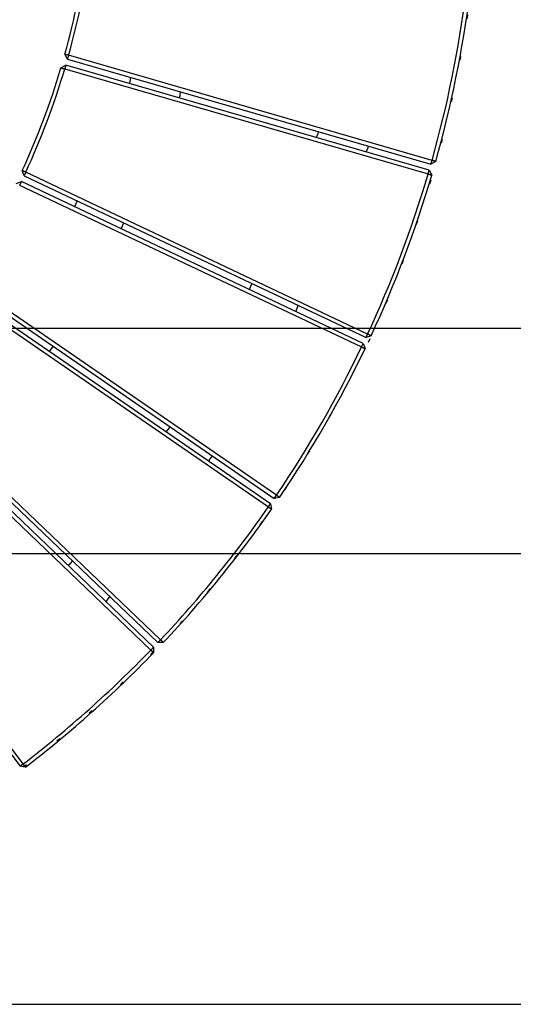
# Model space of a CAD drawing. Extents: x 0 to 420, y 0 to 297.
# Drawn here: x 98 to 111, y 203 to 229 of the extents above; entities that cross this region are included whole.
import ezdxf

# ---------------------------------------------------------------- set-up
doc = ezdxf.new("R2010")
doc.units = 0
doc.linetypes.add('DOT', pattern=[1, 0, -1])
doc.layers.get('0').update_dxf_attribs({"linetype": 'CONTINUOUS'})
doc.layers.add('寸法線', color=4, linetype='CONTINUOUS')

msp = doc.modelspace()

# ---------------------------------------------------------------- linework, layer by layer
at = {"color": 7, "linetype": 'CONTINUOUS'}
for p, q in [((99.324, 227.844), (99.255, 227.968)), ((99.324, 227.844), (108.74, 225.126)), ((99.153, 227.615), (99.278, 227.684)), ((108.693, 224.966), (99.278, 227.684)), ((100.953, 227.373), (100.939, 227.256)), ((100.939, 227.256), (100.918, 227.21)), ((102.211, 226.837), (102.238, 226.897)), ((102.238, 226.897), (102.251, 226.999)), ((105.811, 225.911), (105.767, 225.811)), ((105.818, 225.969), (105.811, 225.911)), ((107.06, 225.438), (107.11, 225.552)), ((107.11, 225.552), (107.116, 225.595)), ((108.863, 225.195), (108.74, 225.126)), ((98.197, 224.823), (98.149, 224.957)), ((98.197, 224.823), (107.057, 220.635)), ((108.693, 224.966), (108.761, 224.842)), ((97.992, 224.625), (98.126, 224.672)), ((106.986, 220.485), (98.126, 224.672)), ((99.574, 224.172), (99.507, 224.02)), ((100.713, 223.45), (100.78, 223.602)), ((96.601, 222.022), (104.678, 216.471)), ((104.096, 222.035), (104.029, 221.882)), ((104.584, 216.334), (96.507, 221.884)), ((105.235, 221.312), (105.302, 221.465)), ((107.19, 220.683), (107.057, 220.635)), ((106.986, 220.485), (107.033, 220.352)), ((98.855, 220.271), (98.953, 220.405)), ((94.579, 219.511), (101.664, 212.741)), ((101.549, 212.62), (94.463, 219.391)), ((101.976, 218.328), (101.878, 218.193)), ((102.977, 217.438), (103.076, 217.572)), ((92.18, 217.356), (98.092, 209.54)), ((104.817, 216.497), (104.678, 216.471)), ((104.584, 216.334), (104.609, 216.195)), ((99.445, 214.861), (99.38, 214.772)), ((99.38, 214.772), (99.334, 214.737)), ((100.31, 213.803), (100.34, 213.826)), ((100.34, 213.826), (100.417, 213.932)), ((101.549, 212.62), (101.552, 212.479)), ((101.805, 212.744), (101.664, 212.741)), ((98.232, 209.521), (98.092, 209.54))]:
    msp.add_line(p, q, dxfattribs=at)
at = {"color": 4, "linetype": 'CONTINUOUS'}
for p, q in [((99.351, 227.94), (99.324, 227.844)), ((108.767, 225.222), (99.351, 227.94)), ((99.278, 227.684), (99.249, 227.588)), ((99.249, 227.588), (108.665, 224.87)), ((108.74, 225.126), (108.767, 225.222)), ((98.239, 224.914), (98.197, 224.823)), ((107.099, 220.726), (98.239, 224.914)), ((108.665, 224.87), (108.693, 224.966)), ((98.126, 224.672), (98.082, 224.582)), ((98.082, 224.582), (106.943, 220.394)), ((104.734, 216.554), (96.658, 222.104)), ((96.45, 221.802), (104.527, 216.251)), ((107.057, 220.635), (107.099, 220.726)), ((106.943, 220.394), (106.986, 220.485)), ((101.733, 212.813), (94.647, 219.584)), ((94.394, 219.319), (101.479, 212.548)), ((98.172, 209.601), (92.26, 217.417)), ((104.678, 216.471), (104.734, 216.554)), ((104.527, 216.251), (104.584, 216.334)), ((101.664, 212.741), (101.733, 212.813)), ((101.479, 212.548), (101.549, 212.62)), ((98.092, 209.54), (98.172, 209.601))]:
    msp.add_line(p, q, dxfattribs=at)
at = {"color": 4}
for points in [[(99.351, 227.94, 0), (99.35, 227.94, 0), (99.349, 227.941, 0), (99.348, 227.941, 0), (99.347, 227.941, 0), (99.346, 227.941, 0), (99.345, 227.942, 0), (99.344, 227.942, 0), (99.343, 227.942, 0), (99.342, 227.943, 0), (99.341, 227.943, 0), (99.34, 227.943, 0), (99.339, 227.943, 0), (99.338, 227.944, 0), (99.337, 227.944, 0), (99.336, 227.944, 0), (99.335, 227.945, 0), (99.334, 227.945, 0), (99.333, 227.945, 0), (99.332, 227.946, 0), (99.331, 227.946, 0), (99.33, 227.946, 0), (99.329, 227.946, 0), (99.328, 227.947, 0), (99.327, 227.947, 0), (99.326, 227.947, 0), (99.325, 227.948, 0), (99.324, 227.948, 0), (99.323, 227.948, 0), (99.322, 227.948, 0), (99.321, 227.949, 0), (99.32, 227.949, 0), (99.319, 227.949, 0), (99.318, 227.95, 0), (99.317, 227.95, 0), (99.316, 227.95, 0), (99.314, 227.95, 0), (99.314, 227.951, 0), (99.312, 227.951, 0), (99.311, 227.951, 0), (99.311, 227.952, 0), (99.309, 227.952, 0), (99.308, 227.952, 0), (99.308, 227.953, 0), (99.306, 227.953, 0), (99.305, 227.953, 0), (99.304, 227.953, 0), (99.303, 227.954, 0), (99.302, 227.954, 0), (99.301, 227.954, 0), (99.3, 227.955, 0), (99.299, 227.955, 0), (99.298, 227.955, 0), (99.297, 227.955, 0), (99.296, 227.956, 0), (99.295, 227.956, 0), (99.294, 227.956, 0), (99.293, 227.957, 0), (99.292, 227.957, 0), (99.291, 227.957, 0), (99.29, 227.957, 0), (99.289, 227.958, 0), (99.288, 227.958, 0), (99.287, 227.958, 0), (99.286, 227.959, 0), (99.285, 227.959, 0), (99.284, 227.959, 0), (99.283, 227.96, 0), (99.282, 227.96, 0), (99.281, 227.96, 0), (99.28, 227.96, 0), (99.279, 227.961, 0), (99.278, 227.961, 0), (99.277, 227.961, 0), (99.276, 227.962, 0), (99.275, 227.962, 0), (99.274, 227.962, 0), (99.273, 227.962, 0), (99.272, 227.963, 0), (99.271, 227.963, 0), (99.27, 227.963, 0), (99.269, 227.964, 0), (99.268, 227.964, 0), (99.267, 227.964, 0), (99.266, 227.964, 0), (99.265, 227.965, 0), (99.264, 227.965, 0), (99.263, 227.965, 0), (99.262, 227.966, 0), (99.261, 227.966, 0), (99.26, 227.966, 0), (99.259, 227.967, 0), (99.258, 227.967, 0), (99.257, 227.967, 0), (99.256, 227.967, 0), (99.255, 227.968, 0)], [(99.153, 227.615, 0), (99.154, 227.615, 0), (99.155, 227.615, 0), (99.156, 227.615, 0), (99.157, 227.614, 0), (99.158, 227.614, 0), (99.159, 227.614, 0), (99.16, 227.613, 0), (99.161, 227.613, 0), (99.162, 227.613, 0), (99.163, 227.612, 0), (99.164, 227.612, 0), (99.165, 227.612, 0), (99.166, 227.612, 0), (99.167, 227.611, 0), (99.168, 227.611, 0), (99.169, 227.611, 0), (99.17, 227.61, 0), (99.171, 227.61, 0), (99.172, 227.61, 0), (99.173, 227.61, 0), (99.174, 227.609, 0), (99.175, 227.609, 0), (99.177, 227.609, 0), (99.177, 227.608, 0), (99.178, 227.608, 0), (99.18, 227.608, 0), (99.18, 227.608, 0), (99.181, 227.607, 0), (99.183, 227.607, 0), (99.183, 227.607, 0), (99.184, 227.606, 0), (99.186, 227.606, 0), (99.187, 227.606, 0), (99.188, 227.605, 0), (99.189, 227.605, 0), (99.19, 227.605, 0), (99.191, 227.605, 0), (99.192, 227.604, 0), (99.193, 227.604, 0), (99.194, 227.604, 0), (99.195, 227.603, 0), (99.196, 227.603, 0), (99.197, 227.603, 0), (99.198, 227.603, 0), (99.199, 227.602, 0), (99.2, 227.602, 0), (99.201, 227.602, 0), (99.202, 227.601, 0), (99.203, 227.601, 0), (99.204, 227.601, 0), (99.205, 227.601, 0), (99.206, 227.6, 0), (99.207, 227.6, 0), (99.208, 227.6, 0), (99.209, 227.599, 0), (99.21, 227.599, 0), (99.211, 227.599, 0), (99.212, 227.598, 0), (99.213, 227.598, 0), (99.214, 227.598, 0), (99.215, 227.598, 0), (99.216, 227.597, 0), (99.217, 227.597, 0), (99.218, 227.597, 0), (99.219, 227.596, 0), (99.22, 227.596, 0), (99.221, 227.596, 0), (99.222, 227.596, 0), (99.223, 227.595, 0), (99.224, 227.595, 0), (99.225, 227.595, 0), (99.226, 227.594, 0), (99.227, 227.594, 0), (99.228, 227.594, 0), (99.229, 227.594, 0), (99.23, 227.593, 0), (99.231, 227.593, 0), (99.232, 227.593, 0), (99.233, 227.592, 0), (99.234, 227.592, 0), (99.235, 227.592, 0), (99.236, 227.591, 0), (99.237, 227.591, 0), (99.238, 227.591, 0), (99.239, 227.591, 0), (99.24, 227.59, 0), (99.241, 227.59, 0), (99.242, 227.59, 0), (99.243, 227.589, 0), (99.244, 227.589, 0), (99.245, 227.589, 0), (99.246, 227.589, 0), (99.247, 227.588, 0), (99.248, 227.588, 0), (99.249, 227.588, 0)], [(108.863, 225.195, 0), (108.862, 225.195, 0), (108.861, 225.195, 0), (108.86, 225.196, 0), (108.859, 225.196, 0), (108.858, 225.196, 0), (108.857, 225.196, 0), (108.856, 225.197, 0), (108.855, 225.197, 0), (108.854, 225.197, 0), (108.853, 225.198, 0), (108.852, 225.198, 0), (108.851, 225.198, 0), (108.85, 225.199, 0), (108.849, 225.199, 0), (108.848, 225.199, 0), (108.847, 225.199, 0), (108.846, 225.2, 0), (108.845, 225.2, 0), (108.844, 225.2, 0), (108.843, 225.201, 0), (108.842, 225.201, 0), (108.841, 225.201, 0), (108.84, 225.201, 0), (108.839, 225.202, 0), (108.838, 225.202, 0), (108.837, 225.202, 0), (108.836, 225.203, 0), (108.835, 225.203, 0), (108.834, 225.203, 0), (108.833, 225.203, 0), (108.832, 225.204, 0), (108.831, 225.204, 0), (108.83, 225.204, 0), (108.829, 225.205, 0), (108.828, 225.205, 0), (108.827, 225.205, 0), (108.826, 225.206, 0), (108.825, 225.206, 0), (108.824, 225.206, 0), (108.823, 225.206, 0), (108.822, 225.207, 0), (108.821, 225.207, 0), (108.82, 225.207, 0), (108.819, 225.208, 0), (108.818, 225.208, 0), (108.816, 225.208, 0), (108.815, 225.208, 0), (108.814, 225.209, 0), (108.813, 225.209, 0), (108.812, 225.209, 0), (108.811, 225.21, 0), (108.81, 225.21, 0), (108.809, 225.21, 0), (108.808, 225.21, 0), (108.807, 225.211, 0), (108.806, 225.211, 0), (108.805, 225.211, 0), (108.804, 225.212, 0), (108.803, 225.212, 0), (108.802, 225.212, 0), (108.801, 225.213, 0), (108.8, 225.213, 0), (108.799, 225.213, 0), (108.798, 225.213, 0), (108.797, 225.214, 0), (108.796, 225.214, 0), (108.795, 225.214, 0), (108.794, 225.215, 0), (108.793, 225.215, 0), (108.792, 225.215, 0), (108.791, 225.215, 0), (108.79, 225.216, 0), (108.789, 225.216, 0), (108.788, 225.216, 0), (108.787, 225.217, 0), (108.786, 225.217, 0), (108.785, 225.217, 0), (108.784, 225.217, 0), (108.783, 225.218, 0), (108.782, 225.218, 0), (108.781, 225.218, 0), (108.78, 225.219, 0), (108.779, 225.219, 0), (108.778, 225.219, 0), (108.777, 225.22, 0), (108.776, 225.22, 0), (108.775, 225.22, 0), (108.774, 225.22, 0), (108.773, 225.221, 0), (108.772, 225.221, 0), (108.771, 225.221, 0), (108.77, 225.222, 0), (108.769, 225.222, 0), (108.768, 225.222, 0), (108.767, 225.222, 0)], [(98.239, 224.914, 0), (98.238, 224.914, 0), (98.237, 224.915, 0), (98.236, 224.915, 0), (98.235, 224.916, 0), (98.234, 224.916, 0), (98.233, 224.917, 0), (98.232, 224.917, 0), (98.231, 224.917, 0), (98.231, 224.918, 0), (98.23, 224.918, 0), (98.228, 224.919, 0), (98.228, 224.919, 0), (98.227, 224.92, 0), (98.226, 224.92, 0), (98.225, 224.921, 0), (98.224, 224.921, 0), (98.223, 224.921, 0), (98.222, 224.922, 0), (98.221, 224.922, 0), (98.22, 224.923, 0), (98.219, 224.923, 0), (98.218, 224.924, 0), (98.217, 224.924, 0), (98.216, 224.925, 0), (98.215, 224.925, 0), (98.214, 224.926, 0), (98.213, 224.926, 0), (98.212, 224.926, 0), (98.211, 224.927, 0), (98.21, 224.927, 0), (98.21, 224.928, 0), (98.209, 224.928, 0), (98.208, 224.929, 0), (98.207, 224.929, 0), (98.206, 224.93, 0), (98.205, 224.93, 0), (98.204, 224.93, 0), (98.203, 224.931, 0), (98.202, 224.931, 0), (98.201, 224.932, 0), (98.2, 224.932, 0), (98.199, 224.933, 0), (98.198, 224.933, 0), (98.197, 224.934, 0), (98.196, 224.934, 0), (98.195, 224.935, 0), (98.194, 224.935, 0), (98.193, 224.935, 0), (98.192, 224.936, 0), (98.191, 224.936, 0), (98.19, 224.937, 0), (98.189, 224.937, 0), (98.189, 224.938, 0), (98.188, 224.938, 0), (98.187, 224.939, 0), (98.186, 224.939, 0), (98.185, 224.939, 0), (98.184, 224.94, 0), (98.183, 224.94, 0), (98.182, 224.941, 0), (98.181, 224.941, 0), (98.18, 224.942, 0), (98.179, 224.942, 0), (98.178, 224.943, 0), (98.177, 224.943, 0), (98.176, 224.944, 0), (98.175, 224.944, 0), (98.174, 224.944, 0), (98.173, 224.945, 0), (98.172, 224.945, 0), (98.171, 224.946, 0), (98.171, 224.946, 0), (98.169, 224.947, 0), (98.169, 224.947, 0), (98.168, 224.948, 0), (98.167, 224.948, 0), (98.166, 224.948, 0), (98.165, 224.949, 0), (98.164, 224.949, 0), (98.163, 224.95, 0), (98.162, 224.95, 0), (98.161, 224.951, 0), (98.16, 224.951, 0), (98.159, 224.952, 0), (98.158, 224.952, 0), (98.157, 224.952, 0), (98.156, 224.953, 0), (98.155, 224.953, 0), (98.154, 224.954, 0), (98.153, 224.954, 0), (98.152, 224.955, 0), (98.151, 224.955, 0), (98.15, 224.956, 0), (98.15, 224.956, 0), (98.149, 224.957, 0)], [(108.665, 224.87, 0), (108.666, 224.87, 0), (108.667, 224.87, 0), (108.668, 224.869, 0), (108.669, 224.869, 0), (108.67, 224.869, 0), (108.671, 224.868, 0), (108.672, 224.868, 0), (108.673, 224.868, 0), (108.674, 224.868, 0), (108.675, 224.867, 0), (108.676, 224.867, 0), (108.677, 224.867, 0), (108.678, 224.866, 0), (108.679, 224.866, 0), (108.68, 224.866, 0), (108.681, 224.865, 0), (108.682, 224.865, 0), (108.683, 224.865, 0), (108.684, 224.865, 0), (108.686, 224.864, 0), (108.687, 224.864, 0), (108.688, 224.864, 0), (108.689, 224.863, 0), (108.69, 224.863, 0), (108.691, 224.863, 0), (108.692, 224.863, 0), (108.693, 224.862, 0), (108.694, 224.862, 0), (108.695, 224.862, 0), (108.696, 224.861, 0), (108.697, 224.861, 0), (108.698, 224.861, 0), (108.699, 224.861, 0), (108.7, 224.86, 0), (108.701, 224.86, 0), (108.702, 224.86, 0), (108.703, 224.859, 0), (108.704, 224.859, 0), (108.705, 224.859, 0), (108.706, 224.858, 0), (108.707, 224.858, 0), (108.708, 224.858, 0), (108.709, 224.858, 0), (108.71, 224.857, 0), (108.711, 224.857, 0), (108.712, 224.857, 0), (108.713, 224.856, 0), (108.714, 224.856, 0), (108.715, 224.856, 0), (108.716, 224.856, 0), (108.717, 224.855, 0), (108.718, 224.855, 0), (108.719, 224.855, 0), (108.72, 224.854, 0), (108.721, 224.854, 0), (108.722, 224.854, 0), (108.723, 224.854, 0), (108.724, 224.853, 0), (108.725, 224.853, 0), (108.726, 224.853, 0), (108.727, 224.852, 0), (108.728, 224.852, 0), (108.729, 224.852, 0), (108.73, 224.851, 0), (108.731, 224.851, 0), (108.732, 224.851, 0), (108.733, 224.851, 0), (108.734, 224.85, 0), (108.735, 224.85, 0), (108.736, 224.85, 0), (108.737, 224.849, 0), (108.738, 224.849, 0), (108.739, 224.849, 0), (108.74, 224.849, 0), (108.741, 224.848, 0), (108.742, 224.848, 0), (108.743, 224.848, 0), (108.744, 224.847, 0), (108.745, 224.847, 0), (108.746, 224.847, 0), (108.747, 224.847, 0), (108.748, 224.846, 0), (108.749, 224.846, 0), (108.75, 224.846, 0), (108.751, 224.845, 0), (108.752, 224.845, 0), (108.753, 224.845, 0), (108.754, 224.844, 0), (108.755, 224.844, 0), (108.756, 224.844, 0), (108.757, 224.844, 0), (108.758, 224.843, 0), (108.759, 224.843, 0), (108.76, 224.843, 0), (108.761, 224.842, 0)], [(107.19, 220.683, 0), (107.189, 220.684, 0), (107.188, 220.684, 0), (107.187, 220.684, 0), (107.186, 220.685, 0), (107.185, 220.685, 0), (107.184, 220.686, 0), (107.183, 220.686, 0), (107.182, 220.687, 0), (107.181, 220.687, 0), (107.18, 220.688, 0), (107.179, 220.688, 0), (107.178, 220.688, 0), (107.177, 220.689, 0), (107.176, 220.689, 0), (107.176, 220.69, 0), (107.175, 220.69, 0), (107.174, 220.691, 0), (107.173, 220.691, 0), (107.172, 220.692, 0), (107.171, 220.692, 0), (107.17, 220.693, 0), (107.169, 220.693, 0), (107.168, 220.693, 0), (107.167, 220.694, 0), (107.166, 220.694, 0), (107.165, 220.695, 0), (107.164, 220.695, 0), (107.163, 220.696, 0), (107.162, 220.696, 0), (107.161, 220.697, 0), (107.16, 220.697, 0), (107.159, 220.697, 0), (107.158, 220.698, 0), (107.157, 220.698, 0), (107.156, 220.699, 0), (107.156, 220.699, 0), (107.155, 220.7, 0), (107.154, 220.7, 0), (107.153, 220.701, 0), (107.152, 220.701, 0), (107.151, 220.702, 0), (107.15, 220.702, 0), (107.149, 220.702, 0), (107.148, 220.703, 0), (107.147, 220.703, 0), (107.146, 220.704, 0), (107.145, 220.704, 0), (107.144, 220.705, 0), (107.143, 220.705, 0), (107.142, 220.706, 0), (107.141, 220.706, 0), (107.14, 220.706, 0), (107.139, 220.707, 0), (107.138, 220.707, 0), (107.137, 220.708, 0), (107.136, 220.708, 0), (107.136, 220.709, 0), (107.135, 220.709, 0), (107.134, 220.71, 0), (107.133, 220.71, 0), (107.132, 220.711, 0), (107.131, 220.711, 0), (107.13, 220.711, 0), (107.129, 220.712, 0), (107.128, 220.712, 0), (107.127, 220.713, 0), (107.126, 220.713, 0), (107.125, 220.714, 0), (107.124, 220.714, 0), (107.123, 220.715, 0), (107.122, 220.715, 0), (107.121, 220.715, 0), (107.12, 220.716, 0), (107.119, 220.716, 0), (107.118, 220.717, 0), (107.117, 220.717, 0), (107.117, 220.718, 0), (107.116, 220.718, 0), (107.115, 220.719, 0), (107.114, 220.719, 0), (107.113, 220.72, 0), (107.112, 220.72, 0), (107.111, 220.72, 0), (107.11, 220.721, 0), (107.109, 220.721, 0), (107.108, 220.722, 0), (107.107, 220.722, 0), (107.106, 220.723, 0), (107.105, 220.723, 0), (107.104, 220.724, 0), (107.103, 220.724, 0), (107.102, 220.724, 0), (107.101, 220.725, 0), (107.1, 220.725, 0), (107.099, 220.726, 0)], [(106.943, 220.394, 0), (106.944, 220.394, 0), (106.945, 220.393, 0), (106.946, 220.393, 0), (106.947, 220.393, 0), (106.947, 220.392, 0), (106.948, 220.392, 0), (106.949, 220.391, 0), (106.95, 220.391, 0), (106.951, 220.39, 0), (106.952, 220.39, 0), (106.953, 220.389, 0), (106.954, 220.389, 0), (106.955, 220.388, 0), (106.956, 220.388, 0), (106.957, 220.388, 0), (106.958, 220.387, 0), (106.959, 220.387, 0), (106.96, 220.386, 0), (106.961, 220.386, 0), (106.962, 220.385, 0), (106.963, 220.385, 0), (106.964, 220.384, 0), (106.965, 220.384, 0), (106.966, 220.384, 0), (106.966, 220.383, 0), (106.967, 220.383, 0), (106.968, 220.382, 0), (106.969, 220.382, 0), (106.97, 220.381, 0), (106.971, 220.381, 0), (106.972, 220.38, 0), (106.973, 220.38, 0), (106.974, 220.379, 0), (106.975, 220.379, 0), (106.976, 220.379, 0), (106.977, 220.378, 0), (106.978, 220.378, 0), (106.979, 220.377, 0), (106.98, 220.377, 0), (106.981, 220.376, 0), (106.982, 220.376, 0), (106.983, 220.375, 0), (106.984, 220.375, 0), (106.985, 220.375, 0), (106.986, 220.374, 0), (106.986, 220.374, 0), (106.987, 220.373, 0), (106.988, 220.373, 0), (106.989, 220.372, 0), (106.99, 220.372, 0), (106.991, 220.371, 0), (106.992, 220.371, 0), (106.993, 220.37, 0), (106.994, 220.37, 0), (106.995, 220.37, 0), (106.996, 220.369, 0), (106.997, 220.369, 0), (106.998, 220.368, 0), (106.999, 220.368, 0), (107, 220.367, 0), (107.001, 220.367, 0), (107.002, 220.366, 0), (107.003, 220.366, 0), (107.004, 220.366, 0), (107.005, 220.365, 0), (107.005, 220.365, 0), (107.006, 220.364, 0), (107.007, 220.364, 0), (107.008, 220.363, 0), (107.009, 220.363, 0), (107.01, 220.362, 0), (107.011, 220.362, 0), (107.012, 220.361, 0), (107.013, 220.361, 0), (107.014, 220.361, 0), (107.015, 220.36, 0), (107.016, 220.36, 0), (107.017, 220.359, 0), (107.018, 220.359, 0), (107.019, 220.358, 0), (107.02, 220.358, 0), (107.021, 220.357, 0), (107.022, 220.357, 0), (107.023, 220.357, 0), (107.024, 220.356, 0), (107.025, 220.356, 0), (107.025, 220.355, 0), (107.026, 220.355, 0), (107.027, 220.354, 0), (107.028, 220.354, 0), (107.029, 220.353, 0), (107.03, 220.353, 0), (107.031, 220.352, 0), (107.032, 220.352, 0), (107.033, 220.352, 0)], [(104.817, 216.497, 0), (104.816, 216.498, 0), (104.815, 216.498, 0), (104.814, 216.499, 0), (104.813, 216.499, 0), (104.812, 216.5, 0), (104.812, 216.501, 0), (104.811, 216.501, 0), (104.81, 216.502, 0), (104.809, 216.502, 0), (104.808, 216.503, 0), (104.807, 216.504, 0), (104.806, 216.504, 0), (104.805, 216.505, 0), (104.805, 216.505, 0), (104.804, 216.506, 0), (104.803, 216.507, 0), (104.802, 216.507, 0), (104.801, 216.508, 0), (104.8, 216.508, 0), (104.799, 216.509, 0), (104.799, 216.51, 0), (104.798, 216.51, 0), (104.797, 216.511, 0), (104.796, 216.511, 0), (104.795, 216.512, 0), (104.794, 216.512, 0), (104.793, 216.513, 0), (104.792, 216.514, 0), (104.792, 216.514, 0), (104.791, 216.515, 0), (104.79, 216.515, 0), (104.789, 216.516, 0), (104.788, 216.517, 0), (104.787, 216.517, 0), (104.786, 216.518, 0), (104.786, 216.518, 0), (104.785, 216.519, 0), (104.784, 216.52, 0), (104.783, 216.52, 0), (104.782, 216.521, 0), (104.781, 216.521, 0), (104.78, 216.522, 0), (104.779, 216.523, 0), (104.779, 216.523, 0), (104.778, 216.524, 0), (104.777, 216.524, 0), (104.776, 216.525, 0), (104.775, 216.526, 0), (104.774, 216.526, 0), (104.773, 216.527, 0), (104.772, 216.527, 0), (104.772, 216.528, 0), (104.771, 216.529, 0), (104.77, 216.529, 0), (104.769, 216.53, 0), (104.768, 216.53, 0), (104.767, 216.531, 0), (104.766, 216.532, 0), (104.766, 216.532, 0), (104.765, 216.533, 0), (104.764, 216.533, 0), (104.763, 216.534, 0), (104.762, 216.535, 0), (104.761, 216.535, 0), (104.76, 216.536, 0), (104.759, 216.536, 0), (104.759, 216.537, 0), (104.758, 216.538, 0), (104.757, 216.538, 0), (104.756, 216.539, 0), (104.755, 216.539, 0), (104.754, 216.54, 0), (104.753, 216.541, 0), (104.753, 216.541, 0), (104.752, 216.542, 0), (104.751, 216.542, 0), (104.75, 216.543, 0), (104.749, 216.543, 0), (104.748, 216.544, 0), (104.747, 216.545, 0), (104.746, 216.545, 0), (104.746, 216.546, 0), (104.745, 216.546, 0), (104.744, 216.547, 0), (104.743, 216.548, 0), (104.742, 216.548, 0), (104.741, 216.549, 0), (104.74, 216.549, 0), (104.74, 216.55, 0), (104.739, 216.551, 0), (104.738, 216.551, 0), (104.737, 216.552, 0), (104.736, 216.552, 0), (104.735, 216.553, 0), (104.734, 216.554, 0)], [(104.527, 216.251, 0), (104.528, 216.251, 0), (104.528, 216.25, 0), (104.529, 216.25, 0), (104.53, 216.249, 0), (104.531, 216.248, 0), (104.532, 216.248, 0), (104.533, 216.247, 0), (104.534, 216.247, 0), (104.534, 216.246, 0), (104.535, 216.245, 0), (104.536, 216.245, 0), (104.537, 216.244, 0), (104.538, 216.244, 0), (104.539, 216.243, 0), (104.54, 216.242, 0), (104.541, 216.242, 0), (104.541, 216.241, 0), (104.542, 216.241, 0), (104.543, 216.24, 0), (104.544, 216.24, 0), (104.545, 216.239, 0), (104.546, 216.238, 0), (104.547, 216.238, 0), (104.547, 216.237, 0), (104.548, 216.237, 0), (104.549, 216.236, 0), (104.55, 216.235, 0), (104.551, 216.235, 0), (104.552, 216.234, 0), (104.553, 216.234, 0), (104.554, 216.233, 0), (104.554, 216.232, 0), (104.555, 216.232, 0), (104.556, 216.231, 0), (104.557, 216.231, 0), (104.558, 216.23, 0), (104.559, 216.229, 0), (104.56, 216.229, 0), (104.56, 216.228, 0), (104.561, 216.228, 0), (104.562, 216.227, 0), (104.563, 216.226, 0), (104.564, 216.226, 0), (104.565, 216.225, 0), (104.566, 216.225, 0), (104.567, 216.224, 0), (104.567, 216.223, 0), (104.568, 216.223, 0), (104.569, 216.222, 0), (104.57, 216.222, 0), (104.571, 216.221, 0), (104.572, 216.22, 0), (104.573, 216.22, 0), (104.573, 216.219, 0), (104.574, 216.219, 0), (104.575, 216.218, 0), (104.576, 216.217, 0), (104.577, 216.217, 0), (104.578, 216.216, 0), (104.579, 216.216, 0), (104.58, 216.215, 0), (104.58, 216.214, 0), (104.581, 216.214, 0), (104.582, 216.213, 0), (104.583, 216.213, 0), (104.584, 216.212, 0), (104.585, 216.212, 0), (104.586, 216.211, 0), (104.587, 216.21, 0), (104.587, 216.21, 0), (104.588, 216.209, 0), (104.589, 216.209, 0), (104.59, 216.208, 0), (104.591, 216.207, 0), (104.592, 216.207, 0), (104.593, 216.206, 0), (104.593, 216.206, 0), (104.594, 216.205, 0), (104.595, 216.204, 0), (104.596, 216.204, 0), (104.597, 216.203, 0), (104.598, 216.203, 0), (104.599, 216.202, 0), (104.6, 216.201, 0), (104.6, 216.201, 0), (104.601, 216.2, 0), (104.602, 216.2, 0), (104.603, 216.199, 0), (104.604, 216.198, 0), (104.605, 216.198, 0), (104.606, 216.197, 0), (104.606, 216.197, 0), (104.607, 216.196, 0), (104.608, 216.195, 0), (104.609, 216.195, 0)], [(101.805, 212.744, 0), (101.804, 212.745, 0), (101.803, 212.746, 0), (101.803, 212.746, 0), (101.802, 212.747, 0), (101.801, 212.748, 0), (101.8, 212.749, 0), (101.8, 212.749, 0), (101.799, 212.75, 0), (101.798, 212.751, 0), (101.797, 212.751, 0), (101.797, 212.752, 0), (101.796, 212.753, 0), (101.795, 212.754, 0), (101.794, 212.754, 0), (101.794, 212.755, 0), (101.793, 212.756, 0), (101.792, 212.757, 0), (101.791, 212.757, 0), (101.79, 212.758, 0), (101.79, 212.759, 0), (101.789, 212.759, 0), (101.788, 212.76, 0), (101.787, 212.761, 0), (101.787, 212.762, 0), (101.786, 212.762, 0), (101.785, 212.763, 0), (101.784, 212.764, 0), (101.784, 212.765, 0), (101.783, 212.765, 0), (101.782, 212.766, 0), (101.781, 212.767, 0), (101.781, 212.767, 0), (101.78, 212.768, 0), (101.779, 212.769, 0), (101.778, 212.77, 0), (101.778, 212.77, 0), (101.777, 212.771, 0), (101.776, 212.772, 0), (101.775, 212.773, 0), (101.774, 212.773, 0), (101.774, 212.774, 0), (101.773, 212.775, 0), (101.772, 212.775, 0), (101.771, 212.776, 0), (101.771, 212.777, 0), (101.77, 212.778, 0), (101.769, 212.778, 0), (101.768, 212.779, 0), (101.768, 212.78, 0), (101.767, 212.781, 0), (101.766, 212.781, 0), (101.765, 212.782, 0), (101.765, 212.783, 0), (101.764, 212.783, 0), (101.763, 212.784, 0), (101.762, 212.785, 0), (101.762, 212.786, 0), (101.761, 212.786, 0), (101.76, 212.787, 0), (101.759, 212.788, 0), (101.759, 212.789, 0), (101.758, 212.789, 0), (101.757, 212.79, 0), (101.756, 212.791, 0), (101.755, 212.791, 0), (101.755, 212.792, 0), (101.754, 212.793, 0), (101.753, 212.794, 0), (101.752, 212.794, 0), (101.752, 212.795, 0), (101.751, 212.796, 0), (101.75, 212.797, 0), (101.749, 212.797, 0), (101.749, 212.798, 0), (101.748, 212.799, 0), (101.747, 212.799, 0), (101.746, 212.8, 0), (101.746, 212.801, 0), (101.745, 212.802, 0), (101.744, 212.802, 0), (101.743, 212.803, 0), (101.743, 212.804, 0), (101.742, 212.805, 0), (101.741, 212.805, 0), (101.74, 212.806, 0), (101.74, 212.807, 0), (101.739, 212.807, 0), (101.738, 212.808, 0), (101.737, 212.809, 0), (101.736, 212.81, 0), (101.736, 212.81, 0), (101.735, 212.811, 0), (101.734, 212.812, 0), (101.733, 212.812, 0), (101.733, 212.813, 0)], [(101.479, 212.548, 0), (101.48, 212.547, 0), (101.481, 212.547, 0), (101.482, 212.546, 0), (101.482, 212.545, 0), (101.483, 212.544, 0), (101.484, 212.544, 0), (101.485, 212.543, 0), (101.485, 212.542, 0), (101.486, 212.542, 0), (101.487, 212.541, 0), (101.488, 212.54, 0), (101.488, 212.539, 0), (101.489, 212.539, 0), (101.49, 212.538, 0), (101.491, 212.537, 0), (101.492, 212.537, 0), (101.492, 212.536, 0), (101.493, 212.535, 0), (101.494, 212.534, 0), (101.495, 212.534, 0), (101.495, 212.533, 0), (101.496, 212.532, 0), (101.497, 212.531, 0), (101.498, 212.531, 0), (101.498, 212.53, 0), (101.499, 212.529, 0), (101.5, 212.529, 0), (101.501, 212.528, 0), (101.501, 212.527, 0), (101.502, 212.526, 0), (101.503, 212.526, 0), (101.504, 212.525, 0), (101.504, 212.524, 0), (101.505, 212.523, 0), (101.506, 212.523, 0), (101.507, 212.522, 0), (101.507, 212.521, 0), (101.508, 212.521, 0), (101.509, 212.52, 0), (101.51, 212.519, 0), (101.511, 212.518, 0), (101.511, 212.518, 0), (101.512, 212.517, 0), (101.513, 212.516, 0), (101.514, 212.515, 0), (101.514, 212.515, 0), (101.515, 212.514, 0), (101.516, 212.513, 0), (101.517, 212.513, 0), (101.517, 212.512, 0), (101.518, 212.511, 0), (101.519, 212.51, 0), (101.52, 212.51, 0), (101.52, 212.509, 0), (101.521, 212.508, 0), (101.522, 212.507, 0), (101.523, 212.507, 0), (101.523, 212.506, 0), (101.524, 212.505, 0), (101.525, 212.505, 0), (101.526, 212.504, 0), (101.527, 212.503, 0), (101.527, 212.502, 0), (101.528, 212.502, 0), (101.529, 212.501, 0), (101.53, 212.5, 0), (101.53, 212.499, 0), (101.531, 212.499, 0), (101.532, 212.498, 0), (101.533, 212.497, 0), (101.533, 212.497, 0), (101.534, 212.496, 0), (101.535, 212.495, 0), (101.536, 212.494, 0), (101.536, 212.494, 0), (101.537, 212.493, 0), (101.538, 212.492, 0), (101.539, 212.491, 0), (101.539, 212.491, 0), (101.54, 212.49, 0), (101.541, 212.489, 0), (101.542, 212.489, 0), (101.543, 212.488, 0), (101.543, 212.487, 0), (101.544, 212.486, 0), (101.545, 212.486, 0), (101.546, 212.485, 0), (101.546, 212.484, 0), (101.547, 212.483, 0), (101.548, 212.483, 0), (101.549, 212.482, 0), (101.549, 212.481, 0), (101.55, 212.48, 0), (101.551, 212.48, 0), (101.552, 212.479, 0)], [(98.232, 209.521, 0), (98.231, 209.522, 0), (98.231, 209.523, 0), (98.23, 209.524, 0), (98.229, 209.524, 0), (98.229, 209.525, 0), (98.228, 209.526, 0), (98.228, 209.527, 0), (98.227, 209.528, 0), (98.226, 209.529, 0), (98.225, 209.53, 0), (98.225, 209.53, 0), (98.224, 209.531, 0), (98.224, 209.532, 0), (98.223, 209.533, 0), (98.222, 209.534, 0), (98.222, 209.535, 0), (98.221, 209.535, 0), (98.221, 209.536, 0), (98.22, 209.537, 0), (98.219, 209.538, 0), (98.219, 209.539, 0), (98.218, 209.54, 0), (98.217, 209.54, 0), (98.217, 209.541, 0), (98.216, 209.542, 0), (98.215, 209.543, 0), (98.215, 209.544, 0), (98.214, 209.545, 0), (98.213, 209.545, 0), (98.213, 209.546, 0), (98.212, 209.547, 0), (98.212, 209.548, 0), (98.211, 209.549, 0), (98.21, 209.55, 0), (98.21, 209.551, 0), (98.209, 209.551, 0), (98.208, 209.552, 0), (98.208, 209.553, 0), (98.207, 209.554, 0), (98.207, 209.555, 0), (98.206, 209.556, 0), (98.205, 209.556, 0), (98.205, 209.557, 0), (98.204, 209.558, 0), (98.203, 209.559, 0), (98.203, 209.56, 0), (98.202, 209.561, 0), (98.201, 209.561, 0), (98.201, 209.562, 0), (98.2, 209.563, 0), (98.2, 209.564, 0), (98.199, 209.565, 0), (98.198, 209.566, 0), (98.198, 209.566, 0), (98.197, 209.567, 0), (98.196, 209.568, 0), (98.196, 209.569, 0), (98.195, 209.57, 0), (98.194, 209.571, 0), (98.194, 209.572, 0), (98.193, 209.572, 0), (98.192, 209.573, 0), (98.192, 209.574, 0), (98.191, 209.575, 0), (98.191, 209.576, 0), (98.19, 209.577, 0), (98.189, 209.577, 0), (98.189, 209.578, 0), (98.188, 209.579, 0), (98.187, 209.58, 0), (98.187, 209.581, 0), (98.186, 209.582, 0), (98.186, 209.582, 0), (98.185, 209.583, 0), (98.184, 209.584, 0), (98.184, 209.585, 0), (98.183, 209.586, 0), (98.182, 209.587, 0), (98.182, 209.587, 0), (98.181, 209.588, 0), (98.18, 209.589, 0), (98.18, 209.59, 0), (98.179, 209.591, 0), (98.179, 209.592, 0), (98.178, 209.592, 0), (98.177, 209.593, 0), (98.177, 209.594, 0), (98.176, 209.595, 0), (98.175, 209.596, 0), (98.175, 209.597, 0), (98.174, 209.598, 0), (98.174, 209.598, 0), (98.173, 209.599, 0), (98.172, 209.6, 0), (98.172, 209.601, 0)]]:
    msp.add_polyline3d(points, dxfattribs=at)
at = {"color": 4, "linetype": 'DOT'}
for radius in [30, 18.333]:
    msp.add_circle((80.011, 233.381), radius, dxfattribs=at)
at = {"color": 7, "linetype": 'CONTINUOUS'}
for centre, radius, start, end in [((80.011, 233.381), 18.333, 338.073, 351.9031), ((79.989, 233.337), 20, 344.4267, 352.5763), ((79.989, 233.337), 30, 344.2516, 352.7513), ((79.989, 233.337), 20, 335.2267, 343.3763), ((79.989, 233.337), 30, 335.0516, 343.5513), ((79.989, 233.337), 30, 325.8516, 334.3513), ((79.989, 233.337), 30, 316.6516, 325.1513), ((79.989, 233.337), 30, 307.4516, 315.9513)]:
    msp.add_arc(centre, radius, start, end, dxfattribs=at)
at = {"color": 4, "linetype": 'CONTINUOUS'}
for radius, start, end in [(20.1, 344.4241, 352.5789), (29.9, 344.2528, 352.7502), (20.1, 335.2241, 343.3789), (29.9, 335.0528, 343.5502), (29.9, 325.8528, 334.3502), (29.9, 316.6528, 325.1502), (29.9, 307.4528, 315.9502)]:
    msp.add_arc((79.989, 233.337), radius, start, end, dxfattribs=at)
at = {"layer": '寸法線', "linetype": 'CONTINUOUS'}
for p, q in [((81.011, 220.881), (123.001, 220.881)), ((81.007, 215.047), (129.541, 215.047)), ((81.016, 203.381), (136.303, 203.381))]:
    msp.add_line(p, q, dxfattribs=at)

doc.saveas('drawing.dxf')
